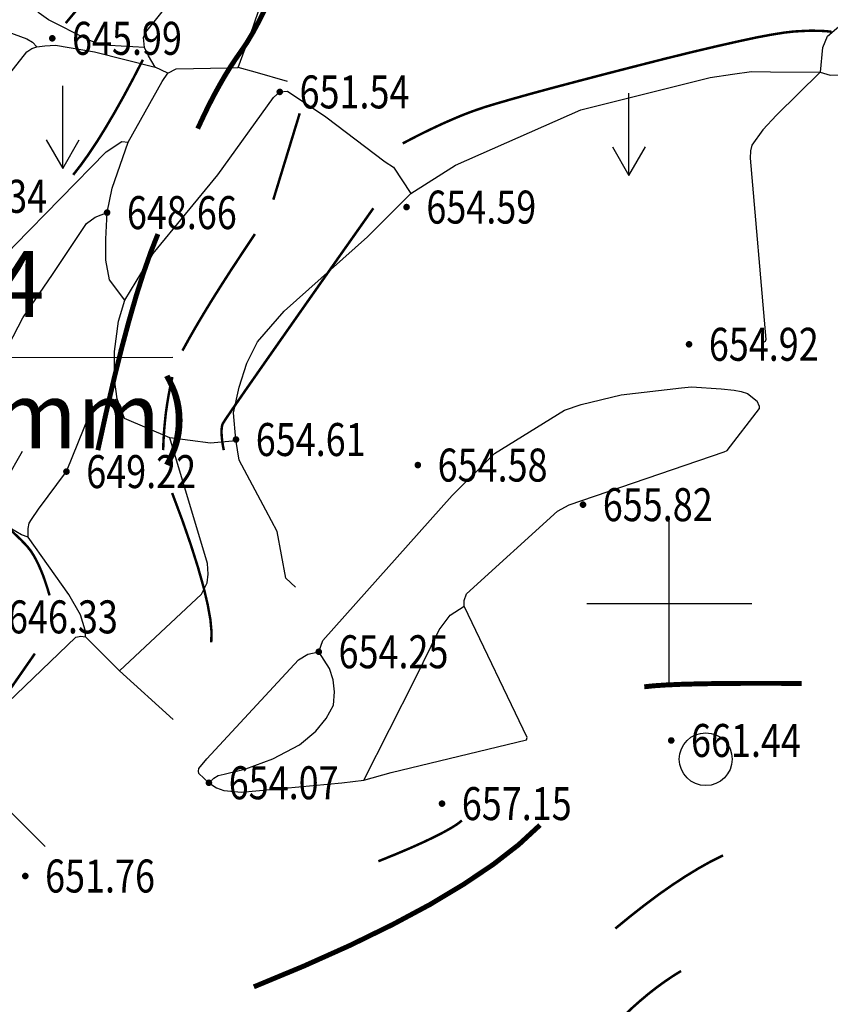
# Model space of a CAD drawing. Units: inches. Extents: x 36481866 to 36491121, y 3070046 to 3193056.
# Drawn here: x 36483321 to 36483420, y 3072751 to 3072871 of the extents above; entities that cross this region are included whole.
import ezdxf
from ezdxf.enums import TextEntityAlignment as Align

# ---------------------------------------------------------------- set-up
doc = ezdxf.new("R2010")
doc.units = ezdxf.units.IN
doc.header["$LTSCALE"] = 2
doc.header["$MEASUREMENT"] = 0
doc.header["$XCLIPFRAME"] = 0
for name, color, linetype in [('DGX', 253, 'Continuous'), ('DMTZ', 253, 'Continuous'), ('GCD', 253, 'Continuous'), ('TK', 7, 'Continuous'), ('ZBTZ', 253, 'Continuous')]:
    doc.layers.add(name, color=color, linetype=linetype)
doc.layers.add('新建涵管', color=3, linetype='Continuous', lineweight=30)
doc.styles.add('HZ', font='txt', dxfattribs={"width": 0.8})
doc.styles.add('宋体', font='txt')
doc.linetypes.add('10421', pattern='A,2,[150,AAA.SHX,S=1,R=0,X=0,Y=1],1e-11', length=2)
doc.dimstyles.get("Standard").update_dxf_attribs({"dimtxt": 0.18, "dimasz": 0.18, "dimexe": 0.18, "dimexo": 0.0625, "dimgap": 0.09, "dimtad": 0, "dimtih": 1, "dimtoh": 1, "dimdec": 4, "dimzin": 0, "dimdsep": 46, "dimtxsty": 'Standard', "dimcen": 0.09, "dimadec": 0, "dimazin": 0, "dimtfac": 1, "dimtdec": 4, "dimtofl": 0, "dimtmove": 0, "dimatfit": 3, "dimfxl": 0, "dimtolj": 1, "dimtzin": 0, "dimarcsym": 0})
picture_1 = doc.add_image_def('image1.png', size_in_pixel=(6617, 9358))

# ---------------------------------------------------------------- blocks, each defined once
blk = doc.blocks.new('GC200')
at = {"linetype": 'Continuous', "const_width": 0.2, "flags": 128}
blk.add_lwpolyline([(-0.1, 0, 1), (0.1, 0, 1)], format="xyb", close=True, dxfattribs=at)
blk = doc.blocks.new('gc120')
for p, q in [((0, 0), (0, 2.5)), ((-0.5, 0.866), (0, 0)), ((0, 0), (0.5, 0.866))]:
    blk.add_line(p, q)
blk = doc.blocks.new('gc122')
blk.add_circle((0, 0), 0.8)

msp = doc.modelspace()

# ---------------------------------------------------------------- linework, layer by layer
at = {"layer": 'DGX', "color": 251, "linetype": 'Continuous', "const_width": 0.6, "flags": 128}
for points in [[(36483354.89, 3072881.32), (36483353.88, 3072878.75), (36483352.91, 3072876.4), (36483351.99, 3072874.28), (36483351.11, 3072872.38), (36483350.29, 3072870.7), (36483349.51, 3072869.24), (36483348.77, 3072868), (36483348.08, 3072866.98), (36483347.42, 3072866.04), (36483346.76, 3072865.04), (36483346.1, 3072863.97), (36483345.44, 3072862.82), (36483344.78, 3072861.62), (36483344.12, 3072860.34), (36483343.47, 3072858.99), (36483342.81, 3072857.58)], [(36483337.98, 3072844.79), (36483337.13, 3072842.63), (36483336.26, 3072840.16), (36483335.37, 3072837.37), (36483334.47, 3072834.25), (36483333.55, 3072830.82), (36483332.62, 3072827.06), (36483331.67, 3072822.98), (36483330.7, 3072818.58)], [(36483416.06, 3072790.29), (36483412.41, 3072790.3), (36483409.12, 3072790.3), (36483406.2, 3072790.28), (36483403.63, 3072790.24), (36483401.42, 3072790.18), (36483399.58, 3072790.1), (36483398.1, 3072790), (36483396.97, 3072789.88)], [(36483384.32, 3072773.11), (36483381.75, 3072770.74), (36483378.67, 3072768.35), (36483375.09, 3072765.94), (36483371.01, 3072763.49), (36483366.42, 3072761.03), (36483361.33, 3072758.54), (36483355.73, 3072756.03), (36483349.62, 3072753.49)]]:
    msp.add_lwpolyline(points, dxfattribs=at)
at = {"layer": 'DGX', "linetype": 'Continuous', "const_width": 0.3, "flags": 128}
for points in [[(36483331.59, 3072876.1), (36483326.8, 3072870.37)], [(36483419.7, 3072869.32), (36483419.12, 3072869.39), (36483418.46, 3072869.43), (36483417.74, 3072869.45), (36483416.94, 3072869.45), (36483416.08, 3072869.41), (36483415.15, 3072869.36), (36483414, 3072869.23), (36483412.48, 3072868.99), (36483410.61, 3072868.64), (36483408.37, 3072868.16), (36483405.76, 3072867.57), (36483402.79, 3072866.87), (36483399.46, 3072866.05), (36483395.77, 3072865.11), (36483392.08, 3072864.16), (36483388.76, 3072863.29), (36483385.81, 3072862.51), (36483383.23, 3072861.81), (36483381.02, 3072861.19), (36483379.18, 3072860.66), (36483377.72, 3072860.22), (36483376.62, 3072859.85), (36483375.68, 3072859.51), (36483374.69, 3072859.12), (36483373.65, 3072858.68), (36483372.56, 3072858.2), (36483371.42, 3072857.67), (36483370.22, 3072857.09), (36483368.97, 3072856.46), (36483367.67, 3072855.78)], [(36483336.16, 3072865.93), (36483334.96, 3072863.6), (36483333.8, 3072861.44), (36483332.68, 3072859.45), (36483331.6, 3072857.62), (36483330.57, 3072855.96), (36483329.57, 3072854.46), (36483328.62, 3072853.14), (36483327.71, 3072851.97)], [(36483355.18, 3072859.43), (36483351.98, 3072848.96)], [(36483364.11, 3072847.92), (36483359.91, 3072841.97), (36483356.26, 3072836.78), (36483353.16, 3072832.36), (36483350.61, 3072828.72), (36483348.6, 3072825.84), (36483347.14, 3072823.73), (36483346.22, 3072822.38), (36483345.86, 3072821.81), (36483345.78, 3072821.6), (36483345.73, 3072821.33), (36483345.7, 3072821), (36483345.7, 3072820.63), (36483345.73, 3072820.2), (36483345.78, 3072819.71), (36483345.86, 3072819.17), (36483345.97, 3072818.58)], [(36483349.75, 3072844.79), (36483348.31, 3072842.63), (36483346.96, 3072840.59), (36483345.72, 3072838.66), (36483344.57, 3072836.84), (36483343.52, 3072835.12), (36483342.57, 3072833.52), (36483341.72, 3072832.03), (36483340.96, 3072830.65)], [(36483339.74, 3072827.45), (36483339.5, 3072826.39), (36483339.29, 3072825.31), (36483339.11, 3072824.22), (36483338.95, 3072823.12), (36483338.83, 3072822), (36483338.73, 3072820.87), (36483338.66, 3072819.73), (36483338.62, 3072818.58)], [(36483311.61, 3072816.01), (36483313.9, 3072814.17), (36483315.92, 3072812.51), (36483317.69, 3072811.03), (36483319.19, 3072809.73), (36483320.43, 3072808.61), (36483321.41, 3072807.67), (36483322.13, 3072806.91), (36483322.59, 3072806.33), (36483322.91, 3072805.82), (36483323.22, 3072805.26), (36483323.52, 3072804.65), (36483323.8, 3072804.01), (36483324.08, 3072803.31), (36483324.34, 3072802.57), (36483324.6, 3072801.79), (36483324.84, 3072800.96)], [(36483339.71, 3072813.38), (36483340.94, 3072810.09), (36483341.98, 3072807.09), (36483342.84, 3072804.38), (36483343.52, 3072801.97), (36483344.02, 3072799.85), (36483344.35, 3072798.03), (36483344.49, 3072796.51), (36483344.45, 3072795.27)], [(36483323.06, 3072793.91), (36483318.46, 3072787.28)], [(36483374.85, 3072773.66), (36483374.3, 3072773.23), (36483373.54, 3072772.75), (36483372.57, 3072772.21), (36483371.41, 3072771.62), (36483370.04, 3072770.97), (36483368.47, 3072770.27), (36483366.7, 3072769.52), (36483364.72, 3072768.72)], [(36483406.52, 3072769.43), (36483405.07, 3072768.71), (36483403.57, 3072767.87), (36483402.01, 3072766.92), (36483400.41, 3072765.87), (36483398.75, 3072764.71), (36483397.04, 3072763.43), (36483395.28, 3072762.05), (36483393.46, 3072760.56)], [(36483401.43, 3072755.41), (36483400.43, 3072754.79), (36483399.44, 3072754.12), (36483398.45, 3072753.4), (36483397.48, 3072752.64), (36483396.5, 3072751.82), (36483395.53, 3072750.96), (36483394.57, 3072750.05), (36483393.62, 3072749.1), (36483392.64, 3072748.1), (36483391.59, 3072747.09), (36483390.5, 3072746.05), (36483389.34, 3072744.99), (36483388.12, 3072743.91), (36483386.85, 3072742.8), (36483385.51, 3072741.67), (36483384.12, 3072740.52)]]:
    msp.add_lwpolyline(points, dxfattribs=at)
at = {"layer": 'DMTZ', "linetype": '10421', "flags": 128}
for points in [[(36483353.69, 3072863.28), (36483349.77, 3072864.41), (36483347.7, 3072864.99), (36483349.53, 3072869.92), (36483350.36, 3072872.31), (36483351.84, 3072876.95), (36483353.01, 3072883.22), (36483354.22, 3072888.7), (36483357.18, 3072894.45), (36483360.64, 3072903.99), (36483361, 3072907.25), (36483361.36, 3072910.45), (36483362.81, 3072913.96), (36483364.8, 3072917.91), (36483366.41, 3072919.31), (36483368.27, 3072920.16), (36483369, 3072920.18), (36483370.24, 3072919.79)], [(36483336.37, 3072867.43), (36483332.13, 3072867.65), (36483330.9, 3072867.78), (36483329.35, 3072868.41), (36483324.7, 3072870.78), (36483323.6, 3072871.57), (36483322.77, 3072872.32), (36483322.27, 3072873.83), (36483322.57, 3072876.33), (36483323.86, 3072879.14), (36483327.53, 3072883.8), (36483331.72, 3072887.74), (36483334.55, 3072889.82), (36483337.9, 3072891.27), (36483339.25, 3072891.36), (36483345.04, 3072890.49), (36483346.33, 3072890.47), (36483348.71, 3072891.6), (36483349.82, 3072892.68), (36483350.42, 3072893.88), (36483350.54, 3072895.46), (36483350.08, 3072901.17), (36483349.79, 3072903.54), (36483348.92, 3072904.92), (36483346.9, 3072906.08), (36483340.11, 3072907.85)], [(36483418.34, 3072864.44), (36483418.62, 3072867.43), (36483419.21, 3072868.79), (36483421.36, 3072870.65), (36483422.31, 3072872.66), (36483422.78, 3072889.97), (36483422.58, 3072892.58), (36483421.71, 3072902.68), (36483421.05, 3072904.57)], [(36483339.17, 3072864.31), (36483337.64, 3072865.02), (36483336.83, 3072866.39), (36483336.37, 3072867.43), (36483336.25, 3072868.62), (36483336.5, 3072869.26), (36483339.33, 3072872.79), (36483346.71, 3072881.12), (36483351.14, 3072885.52), (36483352.76, 3072886.09), (36483353.61, 3072885.96)], [(36483308.3, 3072805.79), (36483304.5, 3072805.74), (36483297.88, 3072803.56), (36483292.94, 3072801.3), (36483281.37, 3072799.81), (36483278.62, 3072800.03), (36483277.21, 3072800.41), (36483276.43, 3072801.53), (36483275.87, 3072803.46), (36483275.75, 3072805.57), (36483275.67, 3072808.98), (36483275.84, 3072813.58), (36483276.46, 3072815.47), (36483277.22, 3072816.53), (36483278.84, 3072817.36), (36483281.71, 3072819.57), (36483283.26, 3072821.28), (36483285.09, 3072823.85), (36483288.28, 3072831.33), (36483290.23, 3072835.25), (36483294.46, 3072840.77), (36483302.77, 3072849.41), (36483311.27, 3072858.16), (36483315, 3072862.57), (36483317.98, 3072866.99), (36483319.18, 3072869.2), (36483319.65, 3072869.34), (36483319.8, 3072869.33), (36483322.07, 3072868.47), (36483322.76, 3072868.05), (36483323.28, 3072867.49)], [(36483303.06, 3072815.34), (36483302.36, 3072815.4), (36483297.53, 3072817.52), (36483296.29, 3072818.61), (36483295.23, 3072822.32), (36483295.8, 3072825.92), (36483297.46, 3072831.67), (36483298.97, 3072835.13), (36483307.33, 3072847.32), (36483315.54, 3072858.62), (36483322.1, 3072866.89), (36483322.68, 3072867.28), (36483323.28, 3072867.49), (36483324.25, 3072867.61), (36483325.55, 3072867.71), (36483330.3, 3072866.88), (36483337.64, 3072865.02)], [(36483354.66, 3072801.95), (36483353.48, 3072803.05), (36483352.43, 3072808.7), (36483351.09, 3072811.29), (36483347.84, 3072817.36), (36483347.45, 3072819.87), (36483347.15, 3072823.11), (36483347.84, 3072826.23), (36483348.75, 3072829.12), (36483350.05, 3072831.72), (36483353.29, 3072835.44), (36483363.41, 3072844.44), (36483368.67, 3072849.7), (36483374.08, 3072853.14), (36483389.26, 3072859.85), (36483404.96, 3072863.79), (36483407.66, 3072864.2), (36483409.97, 3072864.5), (36483412.26, 3072864.47), (36483418.32, 3072864.44), (36483419.5, 3072864.06), (36483429.64, 3072864.35), (36483431.16, 3072864.51), (36483434.76, 3072864.86), (36483441.15, 3072865.27), (36483443.26, 3072865.29), (36483444.13, 3072865.18), (36483445.09, 3072864.74), (36483445.83, 3072864.18)], [(36483333.97, 3072836.79), (36483332.13, 3072839.22), (36483331.68, 3072841.64), (36483331.68, 3072844.16), (36483331.82, 3072847.39), (36483332.45, 3072850.35), (36483334.38, 3072855.93), (36483338.5, 3072863.3), (36483339.17, 3072864.31), (36483340.18, 3072864.82), (36483346.48, 3072864.96), (36483347.7, 3072864.99)], [(36483418.32, 3072864.44), (36483413.02, 3072859.2), (36483411.33, 3072857.45), (36483410.02, 3072855.57), (36483409.84, 3072854.88), (36483409.82, 3072854.01), (36483411.71, 3072831.99), (36483411.62, 3072831.75), (36483411.47, 3072831.66), (36483411.24, 3072831.57)], [(36483347.47, 3072819.71), (36483344.35, 3072819.41), (36483339.44, 3072820.08), (36483333.92, 3072822.4), (36483333.04, 3072824.81), (36483332.71, 3072827.16), (36483332.71, 3072830.56), (36483333.2, 3072834.22), (36483333.97, 3072836.79), (36483337.42, 3072842.43), (36483345.25, 3072851.96), (36483351.99, 3072861.37), (36483352.76, 3072862.03), (36483353.72, 3072862.11), (36483358.34, 3072858.99), (36483365.53, 3072853.56), (36483366.56, 3072852.89), (36483368.67, 3072849.7)], [(36483314.42, 3072811.81), (36483307.59, 3072813.54), (36483304.07, 3072814.74), (36483303.06, 3072815.34), (36483306.1, 3072823.1), (36483314.44, 3072836.89), (36483320.62, 3072843.44), (36483331.72, 3072854.78), (36483333.59, 3072856), (36483334.38, 3072855.93)], [(36483322.25, 3072808.04), (36483321.44, 3072808.3), (36483319.36, 3072809.54), (36483315.66, 3072811.16), (36483314.42, 3072811.81), (36483315.39, 3072815.86), (36483318.04, 3072826.84), (36483319.87, 3072831.26), (36483321.6, 3072834.64), (36483325.21, 3072839.9), (36483329.32, 3072846.06), (36483330.36, 3072846.85), (36483331.82, 3072847.39)], [(36483344.17, 3072778.24), (36483344.78, 3072778.81), (36483345.3, 3072779.14), (36483346.01, 3072779.28), (36483348.63, 3072779.94), (36483351.93, 3072781.16), (36483355.17, 3072782.86), (36483357.12, 3072784.5), (36483358.39, 3072786.03), (36483359.26, 3072787.64), (36483359.4, 3072789.25), (36483359.24, 3072790.73), (36483358.81, 3072792.11), (36483357.49, 3072794.13), (36483357.99, 3072795.51), (36483373.69, 3072813.1), (36483378.82, 3072818.16), (36483387.3, 3072823.44), (36483389.31, 3072824.13), (36483394.16, 3072825.29), (36483401.5, 3072826.13), (36483402.71, 3072826.26), (36483406.28, 3072826.02), (36483407.86, 3072825.84), (36483408.71, 3072825.71), (36483409.49, 3072825.44), (36483410.65, 3072824.54)], [(36483329.22, 3072795.92), (36483329.17, 3072796.73), (36483328.61, 3072798.6), (36483327.19, 3072801.06), (36483322.25, 3072808.04), (36483322.23, 3072809.06), (36483322.37, 3072809.74), (36483322.65, 3072810.19), (36483323.5, 3072811.41), (36483326.89, 3072815.98), (36483329.73, 3072822.97), (36483330.73, 3072823.92), (36483333.04, 3072824.81)], [(36483344.17, 3072778.24), (36483345.07, 3072777.61), (36483345.98, 3072777.29), (36483348.11, 3072777.09), (36483360.28, 3072778.25), (36483362.97, 3072778.54), (36483366.27, 3072779.5), (36483382.68, 3072783.43), (36483382.78, 3072783.72), (36483375.13, 3072799.65), (36483375.13, 3072800.36), (36483375.42, 3072801.15), (36483386.46, 3072811.17), (36483387.87, 3072811.93), (36483406.68, 3072818.38), (36483407.04, 3072818.55), (36483410.95, 3072823.64), (36483410.96, 3072823.87), (36483410.65, 3072824.54)], [(36483333.34, 3072791.83), (36483343.27, 3072801.13), (36483343.95, 3072802.48), (36483344.07, 3072803.52), (36483344.01, 3072804.83), (36483339.44, 3072820.08)], [(36483362.97, 3072778.54), (36483369.19, 3072790.85), (36483372.1, 3072796.78), (36483373.43, 3072798.57), (36483375.13, 3072799.65)], [(36483247.12, 3072713.88), (36483248.1, 3072715.7), (36483249.3, 3072716.58), (36483250.02, 3072717.01), (36483252.77, 3072717.84), (36483257.16, 3072718.26), (36483262.08, 3072718.98), (36483266.77, 3072720.28), (36483272.37, 3072721.96), (36483276.46, 3072724.25), (36483279.16, 3072726), (36483280.84, 3072727.72), (36483282.02, 3072730.04), (36483282.48, 3072731.71), (36483282.5, 3072734.75), (36483282.93, 3072737.86), (36483283.58, 3072740.43), (36483284.85, 3072744.51), (36483286.27, 3072747.65), (36483287.69, 3072757.97), (36483288.38, 3072759.78), (36483288.97, 3072760.79), (36483289.84, 3072761.05), (36483290.96, 3072761.29), (36483291.77, 3072761.16), (36483292.54, 3072760.95), (36483293.61, 3072760.5), (36483295.43, 3072760.03), (36483296.39, 3072759.98), (36483297.66, 3072759.98), (36483299.48, 3072760.53), (36483301.35, 3072761.71), (36483303.66, 3072764.46), (36483306.2, 3072768.51), (36483309.35, 3072774.74), (36483312.64, 3072779.85), (36483315.63, 3072784.01), (36483328.03, 3072795.9), (36483328.62, 3072796.04), (36483329.22, 3072795.92), (36483333.34, 3072791.83), (36483339.83, 3072785.92)], [(36483344.17, 3072778.24), (36483342.93, 3072779.37), (36483342.91, 3072779.66), (36483342.96, 3072779.98), (36483343.93, 3072781.16), (36483355.02, 3072793.13), (36483356.15, 3072793.85), (36483357.49, 3072794.13)], [(36483324.32, 3072770.5), (36483313.6, 3072781.18)]]:
    msp.add_lwpolyline(points, dxfattribs=at)
at = {"layer": 'TK', "linetype": 'Continuous'}
for p, q in [((36483400, 3072790), (36483400, 3072810)), ((36483390, 3072800), (36483410, 3072800))]:
    msp.add_line(p, q, dxfattribs=at)

# ---------------------------------------------------------------- block references
at = {"layer": 'GCD', "linetype": 'Continuous'}
ref = msp.add_blockref('GC200', (36483325.17, 3072868.53, 645.99), dxfattribs=dict(at, xscale=2, yscale=2, zscale=2))
ref.add_attrib('height', '645.99', dxfattribs={"linetype": 'Continuous', "height": 4, "style": 'HZ', "width": 0.8}).set_placement((36483327.57, 3072868.53, 645.99), align=Align.MIDDLE_LEFT)
ref = msp.add_blockref('GC200', (36483352.76, 3072862.03, 651.54), dxfattribs=dict(at, xscale=2, yscale=2, zscale=2))
ref.add_attrib('height', '651.54', dxfattribs={"linetype": 'Continuous', "height": 4, "style": 'HZ', "width": 0.8}).set_placement((36483355.16, 3072862.03, 651.54), align=Align.MIDDLE_LEFT)
ref = msp.add_blockref('GC200', (36483308.82, 3072849.37, 647.34), dxfattribs=dict(at, xscale=2, yscale=2, zscale=2))
ref.add_attrib('height', '647.34', dxfattribs={"linetype": 'Continuous', "height": 4, "style": 'HZ', "width": 0.8}).set_placement((36483311.22, 3072849.37, 647.34), align=Align.MIDDLE_LEFT)
ref = msp.add_blockref('GC200', (36483368.14, 3072848.06, 654.59), dxfattribs=dict(at, xscale=2, yscale=2, zscale=2))
ref.add_attrib('height', '654.59', dxfattribs={"linetype": 'Continuous', "height": 4, "style": 'HZ', "width": 0.8}).set_placement((36483370.54, 3072848.06, 654.59), align=Align.MIDDLE_LEFT)
ref = msp.add_blockref('GC200', (36483331.82, 3072847.39, 648.66), dxfattribs=dict(at, xscale=2, yscale=2, zscale=2))
ref.add_attrib('height', '648.66', dxfattribs={"linetype": 'Continuous', "height": 4, "style": 'HZ', "width": 0.8}).set_placement((36483334.22, 3072847.39, 648.66), align=Align.MIDDLE_LEFT)
ref = msp.add_blockref('GC200', (36483402.4, 3072831.42, 654.92), dxfattribs=dict(at, xscale=2, yscale=2, zscale=2))
ref.add_attrib('height', '654.92', dxfattribs={"linetype": 'Continuous', "height": 4, "style": 'HZ', "width": 0.8}).set_placement((36483404.8, 3072831.42, 654.92), align=Align.MIDDLE_LEFT)
ref = msp.add_blockref('GC200', (36483347.45, 3072819.87, 654.61), dxfattribs=dict(at, xscale=2, yscale=2, zscale=2))
ref.add_attrib('height', '654.61', dxfattribs={"linetype": 'Continuous', "height": 4, "style": 'HZ', "width": 0.8}).set_placement((36483349.85, 3072819.87, 654.61), align=Align.MIDDLE_LEFT)
ref = msp.add_blockref('GC200', (36483369.51, 3072816.77, 654.58), dxfattribs=dict(at, xscale=2, yscale=2, zscale=2))
ref.add_attrib('height', '654.58', dxfattribs={"linetype": 'Continuous', "height": 4, "style": 'HZ', "width": 0.8}).set_placement((36483371.91, 3072816.77, 654.58), align=Align.MIDDLE_LEFT)
ref = msp.add_blockref('GC200', (36483326.89, 3072815.98, 649.22), dxfattribs=dict(at, xscale=2, yscale=2, zscale=2))
ref.add_attrib('height', '649.22', dxfattribs={"linetype": 'Continuous', "height": 4, "style": 'HZ', "width": 0.8}).set_placement((36483329.29, 3072815.98, 649.22), align=Align.MIDDLE_LEFT)
ref = msp.add_blockref('GC200', (36483389.54, 3072811.97, 655.82), dxfattribs=dict(at, xscale=2, yscale=2, zscale=2))
ref.add_attrib('height', '655.82', dxfattribs={"linetype": 'Continuous', "height": 4, "style": 'HZ', "width": 0.8}).set_placement((36483391.94, 3072811.97, 655.82), align=Align.MIDDLE_LEFT)
ref = msp.add_blockref('GC200', (36483317.4, 3072798.36, 646.33), dxfattribs=dict(at, xscale=2, yscale=2, zscale=2))
ref.add_attrib('height', '646.33', dxfattribs={"linetype": 'Continuous', "height": 4, "style": 'HZ', "width": 0.8}).set_placement((36483319.8, 3072798.36, 646.33), align=Align.MIDDLE_LEFT)
ref = msp.add_blockref('GC200', (36483357.49, 3072794.13, 654.25), dxfattribs=dict(at, xscale=2, yscale=2, zscale=2))
ref.add_attrib('height', '654.25', dxfattribs={"linetype": 'Continuous', "height": 4, "style": 'HZ', "width": 0.8}).set_placement((36483359.89, 3072794.13, 654.25), align=Align.MIDDLE_LEFT)
ref = msp.add_blockref('GC200', (36483400.24, 3072783.37, 661.43), dxfattribs=dict(at, xscale=2, yscale=2, zscale=2))
ref.add_attrib('height', '661.44', dxfattribs={"linetype": 'Continuous', "height": 4, "style": 'HZ', "width": 0.8}).set_placement((36483402.64, 3072783.37, 661.43), align=Align.MIDDLE_LEFT)
ref = msp.add_blockref('GC200', (36483344.17, 3072778.24, 654.07), dxfattribs=dict(at, xscale=2, yscale=2, zscale=2))
ref.add_attrib('height', '654.07', dxfattribs={"linetype": 'Continuous', "height": 4, "style": 'HZ', "width": 0.8}).set_placement((36483346.57, 3072778.24, 654.07), align=Align.MIDDLE_LEFT)
ref = msp.add_blockref('GC200', (36483372.44, 3072775.71, 657.15), dxfattribs=dict(at, xscale=2, yscale=2, zscale=2))
ref.add_attrib('height', '657.15', dxfattribs={"linetype": 'Continuous', "height": 4, "style": 'HZ', "width": 0.8}).set_placement((36483374.84, 3072775.71, 657.15), align=Align.MIDDLE_LEFT)
ref = msp.add_blockref('GC200', (36483321.9, 3072766.93, 651.76), dxfattribs=dict(at, xscale=2, yscale=2, zscale=2))
ref.add_attrib('height', '651.76', dxfattribs={"linetype": 'Continuous', "height": 4, "style": 'HZ', "width": 0.8}).set_placement((36483324.3, 3072766.93, 651.76), align=Align.MIDDLE_LEFT)
at = {"layer": 'ZBTZ', "linetype": 'Continuous', "xscale": 4, "yscale": 4, "zscale": 2}
for name, p in [('gc120', (36483326.44, 3072852.75)), ('gc120', (36483395.11, 3072851.89)), ('gc120', (36483319.57, 3072815)), ('gc122', (36483404.42, 3072781.1))]:
    msp.add_blockref(name, p, dxfattribs=at)

# ---------------------------------------------------------------- texts
at = {"layer": '新建涵管', "linetype": '10421', "lineweight": 35, "style": '宋体'}
for s, p in [('新建涵管-4', (36483297.49, 3072837.7)), ('(长4m,DN500mm)', (36483296.34, 3072821.77))]:
    msp.add_text(s, height=8, dxfattribs=at).set_placement(p, align=Align.MIDDLE)

# ---------------------------------------------------------------- referenced raster images: frames only (the image files are external)
at = {"linetype": 'Continuous'}
image = msp.add_image(picture_1, insert=(36481912.33, 3069570.82), size_in_units=(3901.74, 5521.59), dxfattribs=at)
image.set_boundary_path([(357.7, 7860.84), (357.603, 8443.695), (2774.812, 8443.695), (5592.814, 8443.695), (5592.814, 8171.91), (6219.53, 8171.91), (6219.53, 924.373), (6013.576, 924.264), (6014.502, 620.488), (4144.01, 620.488), (1315.994, 620.488), (285.51, 620.488), (323.04, 6377.38), (323.04, 6377.38), (323.485, 7860.773), (357.7, 7860.84)])

# ---------------------------------------------------------------- leaders
at = {"layer": '新建涵管', "lineweight": 30}
msp.add_leader([(36483231.8, 3072795.52), (36483253.56, 3072829.75), (36483339.78, 3072829.85)], dimstyle='Standard', override={"dimasz": 8, "dimgap": 0.09, "dimtad": 0}, dxfattribs=at)

doc.saveas('drawing.dxf')
